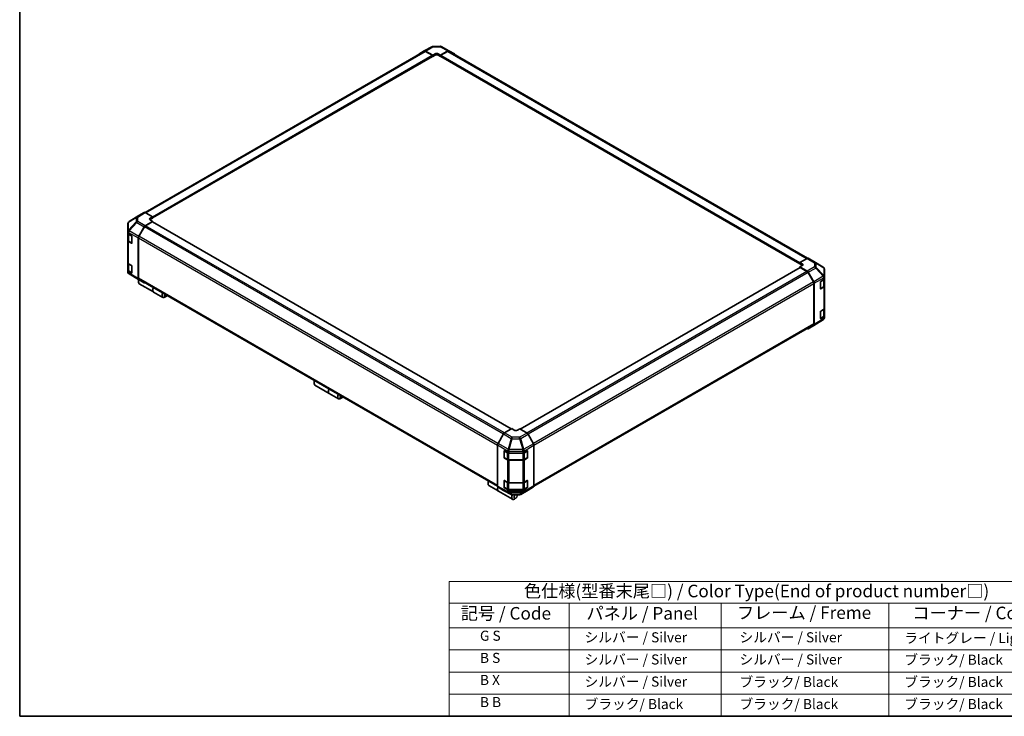
# Model space of a CAD drawing. Units: millimetres. Extents: x 0 to 8251, y -25 to 1546.
# Drawn here: x 0 to 1075, y 0 to 761 of the extents above; entities that cross this region are included whole.
import ezdxf

# ---------------------------------------------------------------- set-up
doc = ezdxf.new("R2010")
doc.units = ezdxf.units.MM
doc.header["$LTSCALE"] = 5.5
for name, color, linetype, lineweight in [('Border (ISO)', 7, 'Continuous', 35), ('Symbol (ISO)', 7, 'Continuous', 18), ('Visible (ISO)', 7, 'Continuous', 35), ('Visible Narrow (ISO)', 7, 'Continuous', 25)]:
    doc.layers.add(name, color=color, linetype=linetype, lineweight=lineweight)
doc.styles.add('Note Text (TK)', font='txt')
doc.styles.add('Note Text (TK2)', font='txt')

# ---------------------------------------------------------------- blocks, each defined once
blk = doc.blocks.new('図面枠 tk図枠')
at = {"layer": 'Border (ISO)'}
for p, q in [((14.5, 289), (14.5, 8)), ((14.5, 8), (405.5, 8))]:
    blk.add_line(p, q, dxfattribs=at)
blk = doc.blocks.new('テーブル1')
at = {"layer": 'Symbol (ISO)'}
for p, q in [((99.8, 34.78), (224.5, 34.78)), ((99.8, 34.78), (99.8, 30.5)), ((224.5, 34.78), (224.5, 30.5)), ((99.8, 30.5), (224.5, 30.5)), ((99.8, 30.5), (99.8, 25.6)), ((123.62, 30.5), (123.62, 25.6)), ((153.77, 30.5), (153.77, 25.6)), ((187.1, 30.5), (187.1, 25.6)), ((224.5, 30.5), (224.5, 25.6)), ((99.8, 25.6), (224.5, 25.6)), ((99.8, 25.6), (99.8, 8)), ((123.62, 25.6), (123.62, 8)), ((153.77, 25.6), (153.77, 8)), ((187.1, 25.6), (187.1, 8)), ((224.5, 25.6), (224.5, 8)), ((99.8, 21.2), (224.5, 21.2)), ((99.8, 16.8), (224.5, 16.8)), ((99.8, 12.4), (224.5, 12.4)), ((99.8, 8), (224.5, 8))]:
    blk.add_line(p, q, dxfattribs=at)
at = {"layer": 'Symbol (ISO)', "color": 7, "attachment_point": 7}
for s, insert, char_height, style in [('色仕様(型番末尾□) / Color Type(End of product number□)', (114.62, 30.86), 2.5, 'Note Text (TK)'), ('記号 / Code', (102.07, 26.43), 2.5, 'Note Text (TK)'), ('パネル / Panel', (127.03, 26.43), 2.5, 'Note Text (TK)'), ('フレーム / Freme', (156.92, 26.56), 2.5, 'Note Text (TK)'), ('コーナー / Corner', (191.75, 26.5), 2.5, 'Note Text (TK)'), ('        G S', (101, 22.38), 2, 'Note Text (TK2)'), ('   シルバー / Silver', (124.82, 22.07), 2, 'Note Text (TK2)'), ('    シルバー / Silver', (154.97, 22.07), 2, 'Note Text (TK2)'), ('   ライトグレー / Light gray', (188.3, 21.93), 2, 'Note Text (TK2)'), ('        B S', (101, 17.98), 2, 'Note Text (TK2)'), ('   シルバー / Silver', (124.82, 17.67), 2, 'Note Text (TK2)'), ('    シルバー / Silver', (154.97, 17.67), 2, 'Note Text (TK2)'), ('   ブラック/ Black', (188.3, 17.61), 2, 'Note Text (TK2)'), ('        B X', (101, 13.6), 2, 'Note Text (TK2)'), ('   シルバー / Silver', (124.82, 13.27), 2, 'Note Text (TK2)'), ('    ブラック/ Black', (154.97, 13.21), 2, 'Note Text (TK2)'), ('   ブラック/ Black', (188.3, 13.21), 2, 'Note Text (TK2)'), ('        B B', (101, 9.2), 2, 'Note Text (TK2)'), ('   ブラック/ Black', (124.82, 8.81), 2, 'Note Text (TK2)'), ('    ブラック/ Black', (154.97, 8.81), 2, 'Note Text (TK2)'), ('   ブラック/ Black', (188.3, 8.81), 2, 'Note Text (TK2)')]:
    blk.add_mtext(s, dxfattribs=dict(at, insert=insert, char_height=char_height, style=style))

msp = doc.modelspace()

# ---------------------------------------------------------------- linework, layer by layer
at = {"layer": 'Visible (ISO)'}
for p, q in [((441.8765, 726.8999), (449.9509, 731.5617)), ((451.1485, 731.8891), (459.2057, 731.9702)), ((460.3881, 731.6788), (468.7734, 727.1698)), ((137.1123, 550.4159), (442.1156, 726.5097)), ((145.0635, 544.4213), (450.8784, 720.9836)), ((435.9443, 723.3545), (441.8659, 726.8937)), ((443.0686, 726.796), (451.005, 722.3738)), ((450.5729, 722.2114), (443.3378, 726.3886)), ((450.7519, 720.9106), (451.005, 720.7644)), ((451.005, 722.3738), (453.5977, 723.8707)), ((451.005, 720.7644), (451.005, 722.3738)), ((453.5977, 722.2613), (451.005, 720.7644)), ((451.005, 721.2634), (451.005, 721.463)), ((457.0547, 723.9056), (459.6474, 722.4609)), ((459.6474, 720.7644), (457.0547, 722.2613)), ((459.6474, 722.4609), (467.5729, 727.0367)), ((459.6474, 722.4609), (459.6474, 720.7644)), ((459.6474, 721.463), (459.6474, 721.2634)), ((459.6474, 720.7644), (459.9006, 720.9106)), ((459.774, 720.9836), (852.0131, 494.5243)), ((467.3146, 726.3886), (460.0795, 722.2114)), ((468.5368, 726.5097), (860.2009, 500.3823)), ((468.7949, 727.1578), (474.6976, 723.7499)), ((135.916, 550.5224), (130.0133, 547.1144)), ((145.0635, 545.8255), (137.138, 550.4013)), ((118.272, 538.4755), (118.272, 529.738)), ((118.7109, 539.8731), (118.7309, 539.9018)), ((129.9921, 547.1018), (119.4508, 540.5833)), ((137.127, 536.0066), (145.0635, 540.7487)), ((144.6313, 540.0873), (137.3963, 535.9102)), ((142.4707, 544.2763), (145.0635, 545.8255)), ((145.0635, 544.129), (142.4707, 542.6321)), ((145.0635, 540.7487), (142.4707, 542.2456)), ((536.7439, 313.9077), (144.9369, 540.1176)), ((145.0635, 545.8255), (145.0635, 544.129)), ((145.0635, 544.8276), (145.0635, 544.628)), ((145.0635, 540.0445), (145.0635, 540.7487)), ((118.272, 529.738), (118.272, 529.7248)), ((118.272, 529.7248), (118.272, 527.7486)), ((118.272, 519.7651), (118.272, 527.7486)), ((118.6177, 527.025), (118.6177, 520.0645)), ((130.0028, 524.3387), (135.9244, 534.7156)), ((136.1741, 534.6199), (130.2727, 524.3984)), ((118.272, 519.7651), (118.272, 495.3155)), ((118.9879, 526.7507), (122.1611, 524.9186)), ((122.1611, 516.9351), (118.9879, 518.7671)), ((119.4096, 518.8987), (122.5796, 517.0684)), ((122.5932, 524.1702), (122.5932, 517.1846)), ((129.5071, 522.6536), (129.5071, 478.2846)), ((129.7664, 522.6948), (129.7664, 478.5428)), ((118.272, 487.332), (118.272, 495.3155)), ((859.9496, 500.2635), (852.0131, 495.8414)), ((852.0131, 494.232), (852.0131, 495.8414)), ((852.0131, 495.8414), (854.6058, 494.3445)), ((852.0131, 494.731), (852.0131, 494.9305)), ((861.1416, 500.3675), (869.216, 495.7057)), ((869.2386, 495.6925), (877.605, 490.7419)), ((118.272, 487.332), (118.272, 485.3558)), ((118.272, 485.3558), (118.272, 485.3557)), ((118.6177, 494.592), (118.6177, 487.6314)), ((118.9879, 494.3176), (122.1611, 492.4856)), ((122.1611, 484.5021), (118.9879, 486.3341)), ((119.4096, 486.4656), (122.5796, 484.6354)), ((122.5932, 491.7371), (122.5932, 484.7515)), ((852.1397, 490.2206), (546.6709, 313.8581)), ((854.6058, 492.7351), (852.0131, 494.232)), ((854.6058, 492.3834), (852.0131, 490.9388)), ((852.0131, 490.9388), (859.9386, 486.363)), ((852.0131, 490.9388), (852.0131, 490.1475)), ((859.6803, 486.0132), (852.4452, 490.1903)), ((866.8039, 474.5014), (860.9025, 484.7229)), ((861.1606, 485.073), (867.0633, 474.8493)), ((878.8046, 480.2005), (878.8046, 488.6382)), ((119.4716, 483.2519), (127.838, 478.3013)), ((127.8606, 478.2881), (135.935, 473.6263)), ((129.68, 475.9697), (129.68, 474.4728)), ((135.9244, 473.6326), (130.0028, 477.1718)), ((130.2727, 477.4238), (521.873, 251.3332)), ((867.5695, 473.1459), (867.5695, 427.9983)), ((874.3627, 467.3573), (874.3627, 474.3429)), ((874.7873, 475.0957), (878.1185, 477.0873)), ((878.4589, 470.1674), (878.4589, 477.3441)), ((878.8046, 478.0677), (878.8046, 480.2005)), ((878.8046, 478.0677), (878.8046, 470.0841)), ((130.5659, 472.5145), (145.9494, 463.6328)), ((146.1223, 463.533), (156.3203, 457.6452)), ((867.3102, 428.6458), (867.3102, 472.7978)), ((874.4939, 467.1696), (877.667, 469.0016)), ((878.1185, 469.1038), (874.7873, 467.1121)), ((878.8046, 445.6346), (878.8046, 470.0841)), ((159.7556, 458.6055), (158.4592, 457.8571)), ((874.3627, 434.9242), (874.3627, 441.9098)), ((874.7873, 442.6626), (878.1185, 444.6542)), ((878.4589, 437.7344), (878.4589, 444.9111)), ((878.8046, 445.6346), (878.8046, 437.6511)), ((877.6258, 433.4106), (867.0845, 426.892)), ((874.4939, 434.7366), (877.667, 436.5686)), ((878.1185, 436.6707), (874.7873, 434.6791)), ((878.3457, 434.092), (878.3657, 434.1207)), ((878.8046, 435.5183), (878.8046, 437.6511)), ((561.5779, 251.3045), (866.8039, 427.5268)), ((867.0633, 426.8794), (861.1606, 423.4715)), ((321.5416, 365.1983), (321.5416, 363.7014)), ((322.4276, 361.7431), (337.8111, 352.8615)), ((337.9839, 352.7617), (348.182, 346.8738)), ((351.6172, 347.8341), (350.3209, 347.0857)), ((537.4292, 314.3034), (529.5037, 309.7276)), ((540.0219, 312.7542), (537.4292, 314.3034)), ((546.0716, 314.2163), (543.4789, 312.7193)), ((554.008, 309.4742), (546.0716, 314.2163)), ((528.2817, 308.4376), (522.379, 298.2138)), ((561.1323, 297.8063), (555.2107, 308.1832)), ((521.8728, 296.5105), (521.8728, 251.3629)), ((561.6279, 296.1212), (561.6279, 251.7521)), ((528.9074, 282.7383), (528.9074, 289.7239)), ((529.1115, 289.9536), (529.1115, 282.5689)), ((529.2948, 282.2513), (532.4679, 280.4193)), ((529.3471, 289.9777), (532.7967, 288.0544)), ((532.7967, 280.0709), (529.3471, 281.9942)), ((534.1205, 280.0188), (549.3803, 280.0188)), ((534.4948, 287.6583), (549.3803, 287.6583)), ((549.3803, 279.6748), (534.4948, 279.6748)), ((551.0328, 280.4193), (554.2059, 282.2513)), ((551.1088, 288.0717), (554.2819, 289.9037)), ((554.2819, 281.9202), (551.1088, 280.0882)), ((554.3893, 289.9501), (554.3893, 282.5689)), ((554.714, 289.6542), (554.714, 282.6686)), ((511.5019, 255.5247), (511.5019, 254.0278)), ((512.3879, 252.0695), (522.5859, 246.1816)), ((522.379, 250.244), (528.2817, 246.836)), ((528.9074, 250.3053), (528.9074, 257.2908)), ((529.1115, 257.5206), (529.1115, 250.1358)), ((529.2948, 249.8183), (532.4679, 247.9862)), ((529.3471, 257.5447), (532.7967, 255.6214)), ((532.7967, 247.6379), (529.3471, 249.5612)), ((534.1205, 247.5858), (549.3803, 247.5858)), ((534.4948, 255.2253), (549.3803, 255.2253)), ((551.0328, 247.9862), (554.2059, 249.8183)), ((551.1088, 255.6386), (554.2819, 257.4707)), ((554.2819, 249.4871), (551.1088, 247.6551)), ((554.3893, 257.517), (554.3893, 250.1358)), ((554.714, 257.2212), (554.714, 250.2356)), ((555.2107, 247.1001), (561.1323, 250.6394)), ((522.7588, 246.0818), (538.1423, 237.2002)), ((528.3032, 246.8241), (536.6885, 242.315)), ((549.3803, 247.2418), (534.4948, 247.2418)), ((537.8709, 242.0236), (545.9281, 242.1048)), ((541.5775, 238.1605), (540.2812, 237.4121)), ((543.306, 241.1543), (543.306, 242.0784)), ((547.1257, 242.4321), (555.2001, 247.0939))]:
    msp.add_line(p, q, dxfattribs=at)
for centre, radius, start, end in [((451.1731, 729.4447), 2.4444, 90.5773894, 120), ((459.2304, 729.5259), 2.4444, 61.7316992, 90.5773894), ((120.7164, 538.4755), 2.4444, 145.1287079, 180), ((120.7364, 538.5042), 2.4444, 121.7316992, 145.1287079), ((867.9938, 493.5888), 2.4444, 59.3860662, 60), ((120.7164, 485.3557), 2.4444, 180, 239.3860662), ((876.3602, 488.6382), 2.4444, 0, 59.3860662), ((129.0828, 480.4051), 2.4444, 239.3860662, 240), ((874.3105, 467.4872), 0.3667, 288.1292541, 300), ((874.3105, 435.0541), 0.3667, 288.1292541, 300), ((876.3402, 435.4896), 2.4444, 301.7316992, 325.1287079), ((876.3602, 435.5183), 2.4444, 325.1287079, 0), ((529.4781, 289.9536), 0.3667, 168.1292541, 180), ((529.4781, 282.5689), 0.3667, 180, 240), ((554.0226, 282.5689), 0.3667, 300, 0), ((529.4781, 257.5206), 0.3667, 168.1292541, 180), ((529.4781, 250.1358), 0.3667, 180, 240), ((554.0226, 250.1358), 0.3667, 300, 0), ((537.8462, 244.4679), 2.4444, 241.7316992, 270.5773894), ((545.9035, 244.5491), 2.4444, 270.5773894, 300)]:
    msp.add_arc(centre, radius, start, end, dxfattribs=at)
for centre, major_axis, ratio, start_param, end_param in [((437.1771, 721.2437), (-1.2222, 2.117), 0.577350269, 0.008726646, 0.544302015), ((443.0987, 724.783), (-1.2222, 2.117), 0.577350269, 5.515240436, 6.291911953), ((443.3378, 724.3927), (-1.2222, 2.117), 0.577350269, 5.497787144, 6.283185307), ((450.5729, 721.7125), (-0.3056, 0.5292), 0.577350269, 3.926990817, 5.497787144), ((450.5729, 721.5129), (0.3056, -0.5292), 0.577350269, 0, 0.785398163), ((455.3262, 722.9076), (-2.4444, -0.0363), 0.567187653, 3.918563535, 5.489359862), ((455.3262, 721.2634), (-2.4444, 0), 0.577350269, 3.926990817, 5.497787144), ((460.0795, 721.7125), (-0.3056, -0.5292), 0.577350269, 3.926990817, 5.497787144), ((460.0795, 721.5129), (-0.3056, -0.5292), 0.577350269, 5.497787144, 6.283185307), ((467.3146, 724.3927), (1.2222, 2.117), 0.577350269, 0, 0.785398163), ((467.5723, 725.0402), (1.2226, 2.1176), 0.577174443, 0, 0.78524587), ((473.475, 721.6323), (1.2226, 2.1176), 0.577174443, 5.512845406, 6.283185307), ((137.1385, 548.4048), (-1.2226, 2.1176), 0.577174443, 5.497939437, 6.283185307), ((131.2359, 544.9968), (-1.2226, 2.1176), 0.577174443, 0, 0.017447978), ((144.1992, 543.2784), (2.4443, 0.0376), 0.587336885, 2.34715785, 3.917954177), ((144.1992, 541.6341), (-2.4444, 0), 0.577350269, 5.497787144, 5.676216608), ((144.6313, 539.5884), (0.3056, 0.5292), 0.577350269, 0, 0.785398163), ((120.7164, 527.7486), (-2.4444, 0), 0.577350269, 0, 0.785398163), ((137.1572, 534.0285), (1.2222, 2.117), 0.577350269, 0.802851456, 1.579522973), ((137.3963, 533.9143), (-1.2222, -2.117), 0.577350269, 3.926990817, 4.71238898), ((120.7164, 519.7651), (-2.4444, 0), 0.577350269, 0, 0.785398163), ((122.1611, 524.4197), (-0.3056, 0.5292), 0.577350269, 3.926990817, 5.497787144), ((122.1611, 517.4341), (0.3056, -0.5292), 0.577350269, 5.497787144, 7.068583471), ((131.2356, 523.6516), (1.2222, 2.117), 0.577350269, 1.579522973, 2.35619449), ((131.4949, 523.6927), (-1.2222, -2.117), 0.577350269, 4.71238898, 5.497787144), ((120.7164, 495.3155), (-2.4444, 0), 0.577350269, 0, 0.785398163), ((859.9194, 498.2505), (1.2222, 2.117), 0.577350269, 0, 0.767944871), ((120.7164, 487.332), (-2.4444, 0), 0.577350269, 0, 0.785398163), ((122.1611, 491.9866), (-0.3056, 0.5292), 0.577350269, 3.926990817, 5.497787144), ((122.1611, 485.001), (0.3056, -0.5292), 0.577350269, 5.497787144, 7.068583471), ((852.4452, 489.6914), (-0.3056, 0.5292), 0.577350269, 5.497787144, 6.283185307), ((852.8774, 493.3814), (-2.4444, 0.0363), 0.567187653, 2.364621772, 3.935418099), ((852.8774, 491.7371), (-2.4444, 0), 0.577350269, 3.76091871, 3.926990817), ((859.6803, 484.0173), (-1.2222, 2.117), 0.577350269, 4.71238898, 5.497787144), ((859.938, 484.3671), (1.2222, -2.117), 0.577526149, 1.570796327, 2.356042197), ((132.7048, 476.2192), (-2.1389, -3.7047), 0.577350269, 4.860284778, 6.283185307), ((131.2356, 479.2825), (-1.2222, -2.117), 0.577350269, 5.497787144, 6.274458661), ((131.4085, 476.9676), (-1.2222, -2.117), 0.577350269, 4.973211304, 5.497787144), ((131.4949, 479.5407), (-1.2222, -2.117), 0.577350269, 5.497787144, 6.283185307), ((137.1572, 475.7433), (-1.2222, -2.117), 0.577350269, 6.274458661, 6.904978007), ((865.5817, 473.7957), (-1.2222, 2.117), 0.577350269, 3.926990817, 4.71238898), ((865.8407, 474.1434), (1.2222, -2.117), 0.577526149, 0.785550457, 1.570796327), ((874.7873, 474.5967), (-0.2977, -0.5338), 0.567187653, 3.918563535, 5.489359862), ((876.3602, 478.0677), (2.4444, 0), 0.577350269, 5.515240436, 6.283185307), ((148.0883, 467.3375), (-2.1389, -3.7047), 0.577350269, 4.752806085, 6.323602412), ((148.2612, 467.2377), (-2.1389, -3.7047), 0.577350269, 4.752806085, 6.283185307), ((158.4592, 461.3499), (-2.1389, -3.7047), 0.577350269, 4.752806085, 7.068583471), ((874.7873, 467.6111), (-0.2977, -0.5338), 0.567187653, 5.489359862, 7.060156189), ((876.3602, 470.0841), (2.4444, 0), 0.577350269, 5.515240436, 6.283185307), ((159.7556, 460.6014), (-1.2222, -2.117), 0.577350269, 4.783158717, 7.783211897), ((874.7873, 442.1636), (-0.2977, -0.5338), 0.567187653, 3.918563535, 5.489359862), ((876.3602, 445.6346), (2.4444, 0), 0.577350269, 5.515240436, 6.283185307), ((874.7873, 435.1781), (-0.2977, -0.5338), 0.567187653, 5.489359862, 7.060156189), ((876.3602, 437.6511), (2.4444, 0), 0.577350269, 5.515240436, 6.283185307), ((859.938, 425.5891), (1.2226, -2.1176), 0.577174443, 5.512845406, 6.283185307), ((865.5817, 429.6437), (1.2222, -2.117), 0.577350269, 0, 0.785398163), ((865.8407, 428.997), (1.2226, -2.1176), 0.577174443, 0, 0.78524587), ((324.5665, 365.4478), (-2.1389, -3.7047), 0.577350269, 4.752806085, 6.283185307), ((323.2701, 366.1962), (-1.2222, -2.117), 0.577350269, 4.783158717, 5.497787144), ((339.95, 356.5661), (-2.1389, -3.7047), 0.577350269, 4.752806085, 6.323602412), ((340.1228, 356.4663), (-2.1389, -3.7047), 0.577350269, 4.752806085, 6.283185307), ((350.3209, 350.5785), (-2.1389, -3.7047), 0.577350269, 4.752806085, 7.068583471), ((351.6172, 349.83), (-1.2222, -2.117), 0.577350269, 4.783158717, 7.783211897), ((541.7504, 313.7521), (2.4443, -0.0376), 0.587336885, 3.936027457, 5.506823784), ((529.5042, 307.7317), (-1.2222, -2.117), 0.577526149, 3.92714311, 4.71238898), ((553.9779, 307.496), (-1.2222, 2.117), 0.577350269, 4.703662334, 5.480333851), ((523.6016, 297.508), (-1.2222, -2.117), 0.577526149, 4.71238898, 5.497634851), ((559.8994, 297.1191), (-1.2222, 2.117), 0.577350269, 3.926990817, 4.703662334), ((529.3471, 289.4788), (0.3137, -0.5245), 0.587336885, 2.34715785, 3.917954177), ((529.3471, 282.4932), (0.3137, -0.5245), 0.587336885, 3.917954177, 5.488750503), ((534.4948, 289.0696), (2.4444, 0), 0.577350269, 3.94444411, 4.71238898), ((534.4948, 281.0861), (-2.4444, 0), 0.577350269, 0.802851456, 1.570796327), ((549.3803, 289.0696), (2.4444, 0), 0.577350269, 4.71238898, 5.497787144), ((549.3803, 281.0861), (-2.4444, 0), 0.577350269, 1.570796327, 2.35619449), ((554.2819, 289.4047), (0.3056, 0.5292), 0.577350269, 5.497787144, 7.068583471), ((554.2819, 282.4192), (0.3056, 0.5292), 0.577350269, 3.926990817, 5.497787144), ((514.5268, 255.7742), (-2.1389, -3.7047), 0.577350269, 4.752806085, 6.283185307), ((513.2304, 256.5226), (1.2222, 2.117), 0.577350269, 1.641566063, 2.35619449), ((524.7248, 249.8863), (-2.1389, -3.7047), 0.577350269, 4.908961727, 6.323602412), ((524.8977, 249.7865), (-2.1389, -3.7047), 0.577350269, 4.915556543, 6.283185307), ((523.6016, 252.3616), (-1.2226, -2.1176), 0.577174443, 5.497939437, 6.283185307), ((529.3471, 257.0457), (0.3137, -0.5245), 0.587336885, 2.34715785, 3.917954177), ((529.3471, 250.0601), (0.3137, -0.5245), 0.587336885, 3.917954177, 5.488750503), ((534.4948, 256.6366), (2.4444, 0), 0.577350269, 3.94444411, 4.71238898), ((534.4948, 248.6531), (-2.4444, 0), 0.577350269, 0.802851456, 1.570796327), ((549.3803, 256.6366), (2.4444, 0), 0.577350269, 4.71238898, 5.497787144), ((549.3803, 248.6531), (-2.4444, 0), 0.577350269, 1.570796327, 2.35619449), ((554.2819, 256.9717), (0.3056, 0.5292), 0.577350269, 5.497787144, 7.068583471), ((554.2819, 249.9861), (0.3056, 0.5292), 0.577350269, 3.926990817, 5.497787144), ((559.8994, 252.7501), (1.2222, -2.117), 0.577350269, 0.008726646, 0.785398163), ((529.5042, 248.9536), (-1.2226, -2.1176), 0.577174443, 0, 0.017447978), ((540.2812, 240.9048), (-2.1389, -3.7047), 0.577350269, 4.743027639, 7.068583471), ((541.5775, 240.1564), (-1.2222, -2.117), 0.577350269, 4.012762871, 9.211121595), ((553.9779, 249.2109), (1.2222, -2.117), 0.577350269, 0, 0.008726646)]:
    msp.add_ellipse(centre, major_axis=major_axis, ratio=ratio, start_param=start_param, end_param=end_param, dxfattribs=at)
for points, knots in [([(118.6177, 520.0645), (118.6177, 519.9684), (118.6309, 519.8724), (118.6817, 519.6872), (118.7192, 519.598), (118.8138, 519.4299), (118.8709, 519.3508), (119.0009, 519.2036), (119.0737, 519.1353), (119.2324, 519.0092), (119.3182, 518.9514), (119.4096, 518.8987)], [0.7853981634, 0.7853981634, 0.7853981634, 0.7853981634, 0.9424777961, 0.9424777961, 1.0995574288, 1.0995574288, 1.2566370614, 1.2566370614, 1.4137166941, 1.4137166941, 1.5707963268, 1.5707963268, 1.5707963268, 1.5707963268]), ([(118.6177, 487.6314), (118.6177, 487.5353), (118.6309, 487.4393), (118.6817, 487.2541), (118.7192, 487.1649), (118.8138, 486.9968), (118.8709, 486.9178), (119.0009, 486.7705), (119.0737, 486.7023), (119.2324, 486.5762), (119.3182, 486.5183), (119.4096, 486.4656)], [0.7853981634, 0.7853981634, 0.7853981634, 0.7853981634, 0.9424777961, 0.9424777961, 1.0995574288, 1.0995574288, 1.2566370614, 1.2566370614, 1.4137166941, 1.4137166941, 1.5707963268, 1.5707963268, 1.5707963268, 1.5707963268]), ([(877.667, 469.0016), (877.7583, 469.0544), (877.8442, 469.1122), (878.0029, 469.2383), (878.0757, 469.3066), (878.2057, 469.4538), (878.2628, 469.5328), (878.3574, 469.701), (878.3949, 469.7902), (878.4457, 469.9754), (878.4589, 470.0714), (878.4589, 470.1674)], [0, 0, 0, 0, 0.1570796327, 0.1570796327, 0.3141592654, 0.3141592654, 0.471238898, 0.471238898, 0.6283185307, 0.6283185307, 0.7853981634, 0.7853981634, 0.7853981634, 0.7853981634]), ([(877.667, 436.5686), (877.7583, 436.6213), (877.8442, 436.6792), (878.0029, 436.8053), (878.0757, 436.8735), (878.2057, 437.0208), (878.2628, 437.0998), (878.3574, 437.2679), (878.3949, 437.3571), (878.4457, 437.5423), (878.4589, 437.6383), (878.4589, 437.7344)], [0, 0, 0, 0, 0.1570796327, 0.1570796327, 0.3141592654, 0.3141592654, 0.471238898, 0.471238898, 0.6283185307, 0.6283185307, 0.7853981634, 0.7853981634, 0.7853981634, 0.7853981634]), ([(532.4679, 280.4193), (532.5593, 280.3666), (532.6561, 280.319), (532.8587, 280.234), (532.9644, 280.1966), (533.183, 280.1323), (533.2957, 280.1054), (533.5259, 280.0622), (533.6434, 280.046), (533.8807, 280.0243), (534.0006, 280.0188), (534.1205, 280.0188)], [0, 0, 0, 0, 0.1570796327, 0.1570796327, 0.3141592654, 0.3141592654, 0.471238898, 0.471238898, 0.6283185307, 0.6283185307, 0.7853981634, 0.7853981634, 0.7853981634, 0.7853981634]), ([(549.3803, 280.0188), (549.5001, 280.0188), (549.62, 280.0243), (549.8574, 280.046), (549.9748, 280.0622), (550.205, 280.1054), (550.3178, 280.1323), (550.5363, 280.1966), (550.6421, 280.234), (550.8447, 280.319), (550.9415, 280.3666), (551.0328, 280.4193)], [0.7853981634, 0.7853981634, 0.7853981634, 0.7853981634, 0.9424777961, 0.9424777961, 1.0995574288, 1.0995574288, 1.2566370614, 1.2566370614, 1.4137166941, 1.4137166941, 1.5707963268, 1.5707963268, 1.5707963268, 1.5707963268]), ([(532.4679, 247.9862), (532.5593, 247.9335), (532.6561, 247.8859), (532.8587, 247.8009), (532.9644, 247.7636), (533.183, 247.6993), (533.2957, 247.6724), (533.5259, 247.6292), (533.6434, 247.6129), (533.8807, 247.5912), (534.0006, 247.5858), (534.1205, 247.5858)], [0, 0, 0, 0, 0.1570796327, 0.1570796327, 0.3141592654, 0.3141592654, 0.471238898, 0.471238898, 0.6283185307, 0.6283185307, 0.7853981634, 0.7853981634, 0.7853981634, 0.7853981634]), ([(549.3803, 247.5858), (549.5001, 247.5858), (549.62, 247.5912), (549.8574, 247.6129), (549.9748, 247.6292), (550.205, 247.6724), (550.3178, 247.6993), (550.5363, 247.7636), (550.6421, 247.8009), (550.8447, 247.8859), (550.9415, 247.9335), (551.0328, 247.9862)], [0.7853981634, 0.7853981634, 0.7853981634, 0.7853981634, 0.9424777961, 0.9424777961, 1.0995574288, 1.0995574288, 1.2566370614, 1.2566370614, 1.4137166941, 1.4137166941, 1.5707963268, 1.5707963268, 1.5707963268, 1.5707963268])]:
    msp.add_open_spline(points, degree=3, knots=knots, dxfattribs=at)
at = {"layer": 'Visible Narrow (ISO)'}
for p, q in [((443.0686, 726.796), (451.143, 731.4577)), ((451.143, 731.4577), (459.2002, 731.5389)), ((459.2002, 731.5389), (467.5729, 727.0367)), ((137.8284, 550.0027), (443.3378, 726.3886)), ((145.0635, 545.8255), (450.5729, 722.2114)), ((145.0635, 544.8276), (451.005, 721.463)), ((145.0635, 544.628), (451.005, 721.2634)), ((453.5977, 722.2613), (453.5977, 723.8707)), ((457.0547, 722.2613), (457.0547, 723.9056)), ((459.6474, 721.463), (852.0131, 494.9305)), ((459.6474, 721.2634), (852.0131, 494.731)), ((460.0795, 722.2114), (852.0899, 495.8842)), ((467.3146, 726.3886), (859.4535, 499.9871)), ((135.916, 550.5224), (127.8183, 545.515)), ((129.0526, 545.4014), (137.138, 550.4013)), ((127.3437, 540.0804), (118.9773, 531.1283)), ((118.9773, 539.8658), (118.9973, 539.8944)), ((118.9773, 531.1283), (118.9773, 539.8658)), ((118.9973, 539.8944), (127.3437, 544.8135)), ((119.4719, 540.5959), (130.0133, 547.1144)), ((127.8183, 545.515), (119.4719, 540.5959)), ((119.4836, 530.4252), (127.85, 539.3774)), ((127.3437, 544.8135), (127.3437, 540.0804)), ((127.85, 539.3774), (135.9244, 534.7156)), ((129.0526, 540.6684), (129.0526, 545.4014)), ((137.127, 536.0066), (129.0526, 540.6684)), ((142.4707, 542.6321), (142.4707, 544.2763)), ((536.5649, 313.8044), (144.6313, 540.0873)), ((118.9879, 528.7269), (129.5071, 522.6536)), ((118.9879, 526.7507), (118.9879, 528.7269)), ((119.4836, 530.412), (119.4836, 530.4252)), ((130.0028, 524.3387), (119.4836, 530.412)), ((528.1946, 308.2868), (136.1741, 534.6199)), ((529.3378, 309.6226), (137.3963, 535.9102)), ((118.9879, 494.3176), (118.9879, 518.7671)), ((119.3336, 526.4513), (122.4203, 524.6692)), ((119.3336, 519.0665), (119.3336, 526.4513)), ((122.5068, 517.2345), (119.3336, 519.0665)), ((122.4858, 517.1226), (122.1611, 516.9351)), ((122.5068, 524.5195), (122.5068, 517.2345)), ((129.7664, 522.6948), (521.8728, 296.3121)), ((522.2962, 298.0635), (130.2727, 524.3984)), ((859.9496, 500.2635), (868.024, 495.6018)), ((868.024, 495.6018), (868.024, 491.0311)), ((869.7329, 490.4328), (869.7329, 495.0035)), ((869.7329, 495.0035), (878.0993, 490.0529)), ((118.9879, 484.3578), (118.9879, 486.3341)), ((129.5071, 478.2846), (118.9879, 484.3578)), ((119.3336, 494.0182), (122.4203, 492.2361)), ((119.3336, 486.6335), (119.3336, 494.0182)), ((122.5068, 484.8014), (119.3336, 486.6335)), ((122.4858, 484.6895), (122.1611, 484.5021)), ((122.5068, 492.0864), (122.5068, 484.8014)), ((852.4452, 490.1903), (546.8469, 313.753)), ((859.6803, 486.0132), (553.9578, 309.5042)), ((860.9025, 484.7229), (555.1897, 308.2195)), ((854.6058, 492.7351), (854.6058, 494.3445)), ((868.024, 491.0311), (859.9386, 486.363)), ((861.1606, 485.073), (869.2583, 489.7482)), ((869.2583, 489.7482), (877.6047, 480.9353)), ((878.0793, 481.62), (869.7329, 490.4328)), ((878.0993, 490.0529), (878.0993, 481.6152)), ((119.4836, 483.2451), (130.0028, 477.1718)), ((119.4836, 483.2449), (119.4836, 483.2451)), ((127.85, 478.2943), (119.4836, 483.2449)), ((135.9244, 473.6326), (127.85, 478.2943)), ((521.8728, 252.16), (129.7664, 478.5428)), ((866.8039, 474.5014), (561.0398, 297.9684)), ((877.6047, 480.9353), (867.0633, 474.8493)), ((867.5695, 473.1459), (878.0986, 479.2249)), ((874.5698, 474.7222), (877.7429, 476.5543)), ((874.5698, 467.3375), (874.5698, 474.7222)), ((877.7429, 476.5543), (877.7429, 469.1695)), ((878.0993, 481.6152), (878.0793, 481.62)), ((878.0986, 479.2249), (878.1185, 479.2201)), ((878.1185, 479.2201), (878.1185, 477.0873)), ((561.6207, 296.3079), (867.3102, 472.7978)), ((877.7429, 469.1695), (874.5698, 467.3375)), ((874.7873, 467.1121), (874.5908, 467.2256)), ((878.1185, 469.1038), (878.1185, 444.6542)), ((874.5698, 442.2892), (877.7429, 444.1212)), ((874.5698, 434.9044), (874.5698, 442.2892)), ((877.7429, 444.1212), (877.7429, 436.7364)), ((878.0986, 434.5092), (867.5695, 427.9983)), ((877.7429, 436.7364), (874.5698, 434.9044)), ((874.7873, 434.6791), (874.5908, 434.7925)), ((878.1185, 434.5379), (878.0986, 434.5092)), ((878.1185, 436.6707), (878.1185, 434.5379)), ((867.3102, 428.6458), (561.6279, 252.16)), ((528.2817, 308.4376), (536.667, 303.5963)), ((537.8764, 304.8936), (529.5037, 309.7276)), ((536.667, 303.5963), (533.2949, 291.9115)), ((534.4953, 291.6291), (537.8674, 303.3139)), ((537.8674, 303.3139), (545.9247, 303.2327)), ((545.9336, 304.8124), (537.8764, 304.8936)), ((545.9247, 303.2327), (549.3901, 291.4509)), ((554.008, 309.4742), (545.9336, 304.8124)), ((547.1363, 303.5214), (555.2107, 308.1832)), ((550.6018, 291.7397), (547.1363, 303.5214)), ((521.8728, 296.5105), (532.776, 290.2155)), ((533.2949, 291.9115), (522.379, 298.2138)), ((534.516, 291.6008), (534.4953, 291.6291)), ((549.3901, 291.4509), (534.516, 291.6008)), ((550.6131, 291.733), (550.6018, 291.7397)), ((561.1323, 297.8063), (550.6131, 291.733)), ((551.1088, 290.0479), (561.6279, 296.1212)), ((528.9074, 289.7239), (529.1115, 289.8417)), ((529.1115, 282.8561), (528.9074, 282.7383)), ((529.2189, 289.8039), (532.392, 287.9719)), ((529.2189, 282.4192), (529.2189, 289.8039)), ((532.392, 280.5872), (529.2189, 282.4192)), ((529.3471, 281.9942), (529.5436, 282.1077)), ((532.392, 287.9719), (532.392, 280.5872)), ((532.776, 290.2155), (532.7967, 290.1872)), ((532.7967, 290.1872), (532.7967, 288.0544)), ((532.7967, 280.0709), (532.7967, 255.6214)), ((534.1205, 287.5586), (534.1205, 287.675)), ((534.1205, 287.5586), (549.3803, 287.5586)), ((534.1205, 280.1738), (534.1205, 287.5586)), ((534.1205, 280.0188), (534.1205, 280.1738)), ((549.3803, 280.1738), (534.1205, 280.1738)), ((534.4948, 289.7911), (549.3689, 289.6412)), ((534.4948, 287.6583), (534.4948, 289.7911)), ((534.4948, 255.2253), (534.4948, 279.6748)), ((549.3689, 289.6412), (549.3803, 289.6346)), ((549.3803, 289.6346), (549.3803, 287.6583)), ((549.3803, 287.5586), (549.3803, 287.6583)), ((549.3803, 287.5586), (549.3803, 280.1738)), ((549.3803, 280.0188), (549.3803, 280.1738)), ((549.3803, 279.6748), (549.3803, 255.2253)), ((551.1088, 288.0717), (551.1088, 290.0479)), ((551.1088, 287.9719), (554.2819, 289.8039)), ((551.1088, 280.5872), (551.1088, 287.9719)), ((554.2819, 282.4192), (551.1088, 280.5872)), ((551.1088, 255.6386), (551.1088, 280.0882)), ((553.9572, 282.1077), (554.2819, 281.9202)), ((554.2819, 289.8039), (554.2819, 282.4192)), ((554.3893, 289.8417), (554.714, 289.6542)), ((554.714, 282.6686), (554.3893, 282.8561)), ((532.776, 245.4999), (521.8728, 251.3629)), ((522.379, 250.244), (533.2949, 244.3741)), ((528.9074, 257.2908), (529.1115, 257.4086)), ((529.1115, 250.4231), (528.9074, 250.3053)), ((529.2189, 257.3709), (532.392, 255.5389)), ((529.2189, 249.9861), (529.2189, 257.3709)), ((532.392, 248.1541), (529.2189, 249.9861)), ((529.3471, 249.5612), (529.5436, 249.6746)), ((532.392, 255.5389), (532.392, 248.1541)), ((532.7967, 247.6379), (532.7967, 245.5051)), ((534.1205, 255.1255), (534.1205, 255.2419)), ((534.1205, 255.1255), (549.3803, 255.1255)), ((534.1205, 247.7407), (534.1205, 255.1255)), ((534.1205, 247.5858), (534.1205, 247.7407)), ((549.3803, 247.7407), (534.1205, 247.7407)), ((549.3803, 255.1255), (549.3803, 255.2253)), ((549.3803, 255.1255), (549.3803, 247.7407)), ((549.3803, 247.5858), (549.3803, 247.7407)), ((550.6131, 244.5661), (561.1323, 250.6394)), ((551.1088, 255.5389), (554.2819, 257.3709)), ((551.1088, 248.1541), (551.1088, 255.5389)), ((561.6279, 251.7521), (551.1088, 245.6789)), ((554.2819, 249.9861), (551.1088, 248.1541)), ((551.1088, 245.6789), (551.1088, 247.6551)), ((553.9572, 249.6746), (554.2819, 249.4871)), ((554.2819, 257.3709), (554.2819, 249.9861)), ((554.3893, 257.4086), (554.714, 257.2212)), ((554.714, 250.2356), (554.3893, 250.4231)), ((536.667, 242.327), (528.2817, 246.836)), ((532.7967, 245.5051), (532.776, 245.4999)), ((533.2949, 244.3741), (536.667, 242.327)), ((534.4948, 245.109), (534.4948, 247.2418)), ((549.3689, 245.2589), (534.4948, 245.109)), ((534.4953, 244.1085), (534.516, 244.1137)), ((537.8674, 242.0614), (534.4953, 244.1085)), ((534.516, 244.1137), (549.3901, 244.2636)), ((545.9247, 242.1426), (537.8674, 242.0614)), ((549.3901, 244.2636), (545.9247, 242.1426)), ((555.2107, 247.1001), (547.1363, 242.4384)), ((547.1363, 242.4384), (550.6018, 244.5595)), ((549.3803, 245.2655), (549.3689, 245.2589)), ((549.3803, 247.2418), (549.3803, 245.2655)), ((550.6018, 244.5595), (550.6131, 244.5661))]:
    msp.add_line(p, q, dxfattribs=at)
for centre, major_axis, ratio, start_param, end_param in [((451.1731, 729.4447), (-1.2222, 2.117), 0.577350269, 5.515240436, 6.283185307), ((451.1731, 729.4447), (-0.0246, 2.4443), 0.007125458, 0, 0.603102777), ((459.2304, 729.5259), (-0.0246, 2.4443), 0.007125458, 0, 0.603102776), ((459.2304, 729.5259), (1.1577, 2.1529), 0.577174443, 0, 0.767797892), ((120.7164, 538.4755), (-2.4444, 0), 0.809308938, 5.503957658, 6.283185307), ((120.7164, 538.4755), (-2.0055, 1.3976), 0.143471323, 5.852947588, 6.283185307), ((120.7364, 538.5042), (-2.0055, 1.3976), 0.143471323, 5.852947588, 6.283185307), ((120.7364, 538.5042), (-1.2411, 2.1059), 0.61763335, 0.018117041, 0.552531583), ((120.7364, 538.5042), (-1.2856, 2.079), 0.577174443, 6.265737329, 6.283185307), ((129.0828, 543.4233), (-1.2411, 2.1059), 0.61763335, 0.018117041, 0.552531583), ((129.0828, 543.4233), (2.4444, 0), 0.809308938, 1.583137355, 2.362365004), ((129.0828, 538.6902), (-2.4444, 0), 0.809308938, 4.724730009, 5.503957658), ((129.0828, 538.6902), (-1.7859, 1.6691), 0.167815592, 0.432024184, 0.975907562), ((129.0828, 543.4233), (-1.2856, 2.079), 0.577174443, 5.480491459, 6.265737329), ((129.0828, 538.6902), (1.2222, 2.117), 0.577350269, 0.802851456, 1.579522973), ((120.7164, 529.738), (-2.4444, 0), 0.809308938, 5.503957658, 6.283185307), ((120.7164, 529.738), (-2.4444, 0), 0.325542403, 5.241011346, 6.283185307), ((120.7164, 529.7248), (-2.4444, 0), 0.325542403, 5.241011346, 6.283185307), ((120.7164, 529.7248), (-2.4444, 0), 0.577350269, 0, 0.785398163), ((120.7164, 529.738), (1.7859, -1.6691), 0.167815592, 3.573616837, 4.117500216), ((120.7164, 529.7248), (1.2222, 2.117), 0.577350269, 1.579522973, 2.35619449), ((121.0621, 520.0645), (-2.4444, 0), 0.577350269, 0, 0.785398163), ((121.0621, 527.4492), (2.4444, 0), 0.577350269, 3.601771974, 3.926990817), ((119.5929, 526.601), (-0.1833, -0.3175), 0.577350269, 5.203271659, 5.497787144), ((119.5929, 519.2162), (-0.1833, -0.3175), 0.577350269, 5.497787144, 6.283185307), ((122.766, 517.3842), (-0.1833, -0.3175), 0.577350269, 5.497787144, 6.26635415), ((122.766, 517.3842), (-0.3667, 0), 0.577350269, 0.785398163, 1.079913649), ((867.9938, 493.5888), (1.2222, 2.117), 0.577350269, 0, 0.767944871), ((867.9938, 493.5888), (2.4444, 0), 0.823559853, 0.779227649, 1.558455299), ((867.9938, 493.5888), (1.2448, 2.1037), 0.623115857, 5.748412037, 6.283185307), ((120.7164, 485.3558), (-2.4444, 0), 0.577350269, 0, 0.785398163), ((120.7164, 485.3558), (-2.4444, 0), 0.999965956, 0, 1.042173961), ((120.7164, 485.3557), (-2.4444, 0), 0.999965956, 0, 1.042173961), ((121.0621, 487.6314), (-2.4444, 0), 0.577350269, 0, 0.785398163), ((121.0621, 495.0161), (2.4444, 0), 0.577350269, 3.601771974, 3.926990817), ((120.7164, 485.3558), (-1.2222, -2.117), 0.577350269, 5.497787144, 6.274458661), ((119.5929, 494.1679), (-0.1833, -0.3175), 0.577350269, 5.203271659, 5.497787144), ((119.5929, 486.7831), (-0.1833, -0.3175), 0.577350269, 5.497787144, 6.283185307), ((122.766, 484.9511), (-0.1833, -0.3175), 0.577350269, 5.497787144, 6.26635415), ((122.766, 484.9511), (-0.3667, 0), 0.577350269, 0.785398163, 1.079913649), ((867.9938, 489.0181), (-2.4444, 0), 0.823559853, 3.920820303, 4.700047952), ((867.9938, 489.0181), (1.2222, -2.117), 0.597323678, 1.570796327, 2.356042197), ((867.9938, 489.0181), (-1.7748, -1.6809), 0.170606009, 2.190702326, 2.725116868), ((876.3602, 488.6382), (1.2448, 2.1037), 0.623115857, 5.748412037, 6.283185307), ((876.3602, 488.6382), (2.4444, 0), 0.823559853, 0, 0.779227649), ((120.7164, 485.3557), (-1.2448, -2.1037), 0.623115857, 0, 0.009110109), ((129.0828, 480.4051), (-1.2448, -2.1037), 0.623115857, 0, 0.009110108), ((129.0828, 480.4051), (-1.2222, -2.117), 0.577350269, 6.274458661, 6.283185307), ((874.3105, 474.8719), (0.3667, 0), 0.577350269, 5.070077221, 5.497787144), ((874.3105, 474.8719), (-0.1833, 0.3175), 0.577350269, 3.926990817, 4.36236255), ((876.3402, 480.2053), (1.7748, 1.6809), 0.170606009, 5.332294979, 5.866709521), ((876.3402, 480.2053), (1.2222, -2.117), 0.597323678, 0.785550457, 1.570796327), ((877.4837, 476.7039), (0.1833, -0.3175), 0.577350269, 0.785398163, 1.588464737), ((876.0145, 477.5522), (2.4444, 0), 0.577350269, 5.497787144, 6.110878843), ((876.3402, 480.2053), (-0.5688, -2.3773), 0.813338121, 1.346254927, 2.38679513), ((876.3602, 480.2005), (-0.5688, -2.3773), 0.813338121, 1.346254927, 2.38679513), ((876.3602, 480.2005), (2.4444, 0), 0.823559853, 0, 0.779227649), ((876.3602, 480.2005), (2.4444, 0), 0.577350269, 5.515240436, 6.283185307), ((874.3105, 467.4872), (-0.3667, 0), 0.577350269, 1.729717001, 2.35619449), ((874.3105, 467.4872), (0.1833, -0.3175), 0.577350269, 0, 0.785398163), ((877.4837, 469.3192), (0.1833, -0.3175), 0.577350269, 0, 0.785398163), ((876.0145, 470.1674), (2.4444, 0), 0.577350269, 5.497787144, 6.283185307), ((874.3105, 442.4389), (0.3667, 0), 0.577350269, 5.070077221, 5.497787144), ((874.3105, 442.4389), (-0.1833, 0.3175), 0.577350269, 3.926990817, 4.36236255), ((877.4837, 444.2709), (0.1833, -0.3175), 0.577350269, 0.785398163, 1.588464737), ((876.0145, 445.1191), (2.4444, 0), 0.577350269, 5.497787144, 6.110878843), ((874.3105, 435.0541), (-0.3667, 0), 0.577350269, 1.729717001, 2.35619449), ((874.3105, 435.0541), (0.1833, -0.3175), 0.577350269, 0, 0.785398163), ((876.3402, 435.4896), (1.2856, -2.079), 0.577174443, 0, 0.767797892), ((877.4837, 436.8861), (0.1833, -0.3175), 0.577350269, 0, 0.785398163), ((876.0145, 437.7344), (2.4444, 0), 0.577350269, 5.497787144, 6.283185307), ((876.3402, 435.4896), (2.0055, -1.3976), 0.143471323, 0, 0.610302483), ((876.3602, 435.5183), (2.4444, 0), 0.577350269, 5.515240436, 6.283185307), ((876.3602, 435.5183), (2.0055, -1.3976), 0.143471323, 0, 0.610302483), ((537.8462, 302.9155), (-1.2222, -2.117), 0.557025208, 3.92714311, 4.71238898), ((537.8462, 302.9155), (-2.3486, 0.6778), 0.159096067, 4.749253642, 5.283668184), ((537.8462, 302.9155), (0.0246, 2.4443), 0.007125458, 4.876172825, 5.655400474), ((545.9035, 302.8343), (-0.0246, -2.4443), 0.007125458, 1.734580172, 2.513807823), ((545.9035, 302.8343), (-2.3451, -0.6898), 0.154130313, 4.11416977, 4.658053149), ((545.9035, 302.8343), (-1.2222, 2.117), 0.577350269, 4.703662334, 5.480333851), ((534.4741, 291.2307), (-1.2222, -2.117), 0.557025208, 4.71238898, 5.497634851), ((534.4741, 291.2307), (-1.9724, -1.444), 0.127056671, 4.608936331, 5.649476534), ((534.4948, 291.2024), (-1.9724, -1.444), 0.127056671, 4.608936331, 5.649476534), ((534.4741, 291.2307), (2.3486, -0.6778), 0.159096067, 1.607660988, 2.14207553), ((534.4948, 291.2024), (0.0246, 2.4443), 0.007125458, 4.096945174, 4.876172824), ((549.3689, 291.0525), (-1.2383, -2.1076), 0.337211776, 1.049742515, 2.091916476), ((549.3689, 291.0525), (-0.0246, -2.4443), 0.007125458, 0.955352522, 1.734580171), ((549.3803, 291.0459), (-1.2383, -2.1076), 0.337211776, 1.049742515, 2.091916476), ((549.3689, 291.0525), (2.3451, 0.6898), 0.154130313, 0.972577117, 1.516460496), ((549.3803, 291.0459), (-1.2222, 2.117), 0.577350269, 3.926990817, 4.703662334), ((529.4781, 289.9536), (-0.3667, 0), 0.577350269, 0, 0.785398163), ((529.4781, 282.5689), (-0.3667, 0), 0.577350269, 0, 0.785398163), ((529.4781, 289.9536), (0.1833, 0.3175), 0.577350269, 1.714635684, 2.35619449), ((529.4781, 282.5689), (-0.1833, -0.3175), 0.577350269, 5.497787144, 6.283185307), ((532.6513, 288.1216), (-0.1833, -0.3175), 0.577350269, 4.687853223, 5.497787144), ((534.1205, 288.9699), (2.4444, 0), 0.577350269, 3.926990817, 4.71238898), ((532.6513, 280.7368), (-0.1833, -0.3175), 0.577350269, 5.497787144, 6.283185307), ((534.1205, 281.5851), (-2.4444, 0), 0.577350269, 0.785398163, 1.570796327), ((534.4948, 291.2024), (-2.4444, 0), 0.577350269, 0.802851456, 1.570796327), ((549.3803, 291.0459), (-2.4444, 0), 0.577350269, 1.570796327, 2.35619449), ((549.3803, 288.9699), (2.4444, 0), 0.577350269, 4.71238898, 5.497787144), ((549.3803, 281.5851), (-2.4444, 0), 0.577350269, 1.570796327, 2.35619449), ((550.8495, 280.7368), (0.1833, -0.3175), 0.577350269, 0, 0.785398163), ((550.8495, 288.1216), (0.1833, -0.3175), 0.577350269, 0.785398163, 1.08002458), ((554.0226, 282.5689), (0.1833, -0.3175), 0.577350269, 0, 0.785398163), ((554.0226, 289.9536), (0.1833, -0.3175), 0.577350269, 0.785398163, 1.079913649), ((554.0226, 289.9536), (0.3667, 0), 0.577350269, 5.497787144, 6.26635415), ((554.0226, 282.5689), (0.3667, 0), 0.577350269, 5.497787144, 6.283185307), ((529.4781, 257.5206), (-0.3667, 0), 0.577350269, 0, 0.785398163), ((529.4781, 250.1358), (-0.3667, 0), 0.577350269, 0, 0.785398163), ((529.4781, 257.5206), (0.1833, 0.3175), 0.577350269, 1.714635684, 2.35619449), ((529.4781, 250.1358), (-0.1833, -0.3175), 0.577350269, 5.497787144, 6.283185307), ((532.6513, 255.6885), (-0.1833, -0.3175), 0.577350269, 4.687853223, 5.497787144), ((534.1205, 256.5368), (2.4444, 0), 0.577350269, 3.926990817, 4.71238898), ((532.6513, 248.3038), (-0.1833, -0.3175), 0.577350269, 5.497787144, 6.283185307), ((534.1205, 249.152), (-2.4444, 0), 0.577350269, 0.785398163, 1.570796327), ((549.3803, 256.5368), (2.4444, 0), 0.577350269, 4.71238898, 5.497787144), ((549.3803, 249.152), (-2.4444, 0), 0.577350269, 1.570796327, 2.35619449), ((550.8495, 248.3038), (0.1833, -0.3175), 0.577350269, 0, 0.785398163), ((550.8495, 255.6885), (0.1833, -0.3175), 0.577350269, 0.785398163, 1.08002458), ((554.0226, 250.1358), (0.1833, -0.3175), 0.577350269, 0, 0.785398163), ((554.0226, 257.5206), (0.1833, -0.3175), 0.577350269, 0.785398163, 1.079913649), ((554.0226, 257.5206), (0.3667, 0), 0.577350269, 5.497787144, 6.26635415), ((554.0226, 250.1358), (0.3667, 0), 0.577350269, 5.497787144, 6.283185307), ((534.4741, 246.5151), (0.5948, -2.371), 0.796923469, 4.948369851, 5.988910054), ((534.4741, 246.5151), (-1.1577, -2.1529), 0.577174443, 5.480491459, 6.265737329), ((534.4948, 246.5203), (2.4444, 0), 0.577350269, 3.94444411, 4.71238898), ((534.4948, 246.5203), (0.5948, -2.371), 0.796923469, 4.948369851, 5.988910054), ((534.4741, 246.5151), (-1.2685, -2.0895), 0.947335426, 0.044504842, 0.578919384), ((534.4948, 246.5203), (0.0246, -2.4443), 0.007125458, 5.327832785, 6.107060435), ((537.8462, 244.4679), (-1.2685, -2.0895), 0.947335426, 0.044504842, 0.578919384), ((537.8462, 244.4679), (-1.1577, -2.1529), 0.577174443, 6.265737329, 6.283185307), ((537.8462, 244.4679), (0.0246, -2.4443), 0.007125458, 6.107060436, 6.283185309), ((545.9035, 244.5491), (1.2761, -2.0849), 0.945061763, 5.717503431, 6.261386809), ((545.9035, 244.5491), (0.0246, -2.4443), 0.007125458, 6.107060435, 6.283185307), ((545.9035, 244.5491), (1.2222, -2.117), 0.577350269, 0, 0.008726646), ((549.3689, 246.6702), (0.0246, -2.4443), 0.007125458, 5.327832785, 6.107060435), ((549.3689, 246.6702), (1.2383, -2.1076), 0.337211776, 5.233442793, 6.275616754), ((549.3803, 246.6768), (2.4444, 0), 0.577350269, 4.71238898, 5.497787144), ((549.3803, 246.6768), (1.2383, -2.1076), 0.337211776, 5.233442793, 6.275616754), ((549.3689, 246.6702), (1.2761, -2.0849), 0.945061763, 5.717503431, 6.261386809), ((549.3803, 246.6768), (1.2222, -2.117), 0.577350269, 0.008726646, 0.785398163)]:
    msp.add_ellipse(centre, major_axis=major_axis, ratio=ratio, start_param=start_param, end_param=end_param, dxfattribs=at)

# ---------------------------------------------------------------- block references
at = {"xscale": 5.5, "yscale": 5.5, "zscale": 5.5}
for name in ['図面枠 tk図枠', 'テーブル1']:
    msp.add_blockref(name, (-79.75, -44), dxfattribs=at)

doc.saveas('drawing.dxf')
